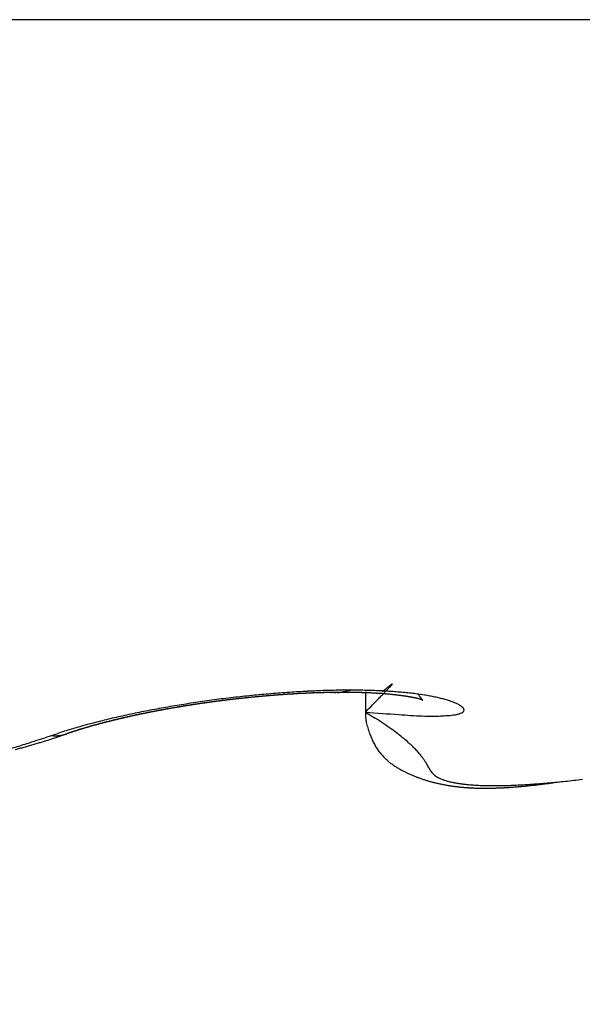
# Model space of a CAD drawing. Units: millimetres. Extents: x -3603 to 5155, y -3016 to 2551.
# Drawn here: x 5008 to 5009, y 2151 to 2153 of the extents above; entities that cross this region are included whole.
import ezdxf

# ---------------------------------------------------------------- set-up
doc = ezdxf.new("R2010")
doc.units = ezdxf.units.MM
for name, color, linetype in [('hatching-Schraffur', 5, 'Continuous'), ('helpline-Hilfslinie', 2, 'Continuous'), ('outline-Körperkante', 7, 'Continuous')]:
    doc.layers.add(name, color=color, linetype=linetype)

# ---------------------------------------------------------------- blocks, each defined once
blk = doc.blocks.new('Verschalung WinDrive2201')
at = {"layer": 'hatching-Schraffur'}
h = blk.add_hatch(dxfattribs=at)
h.set_pattern_fill('ANSI31', color=256, scale=0.5, style=0)
h.set_pattern_definition([(45, (-116.6368, -261.4505), (-1.122532, 1.122532), [])])
h.paths.add_polyline_path([(-2, -98), (-9.7914, -98), (-18.4517, -93), (-23, -93), (-23, -95.5), (-22.2022, -95.5), (-21.5094, -94.3), (-20.6434, -94.8), (-20.3547, -94.3), (-19.4887, -94.8), (-19.2, -94.3), (-12.7914, -98), (-44.25, -98, -1), (-45.75, -98), (-48.25, -98, -1), (-49.75, -98), (-52.25, -98, -1), (-53.75, -98), (-56.25, -98, -1), (-57.75, -98), (-60.25, -98, -1), (-61.75, -98), (-65, -98), (-65, -100), (0, -100), (0, -74.1), (-4, -73.25), (-4, -70.75), (0, -69.9), (0, -8.25), (-2, -8.25), (-2, -14.25), (-4.5, -14.25), (-4.5, -11.75), (-6, -11.75), (-6, -15.75), (-2, -15.75), (-2, -20.4804), (-1.7, -21), (-2, -21.5196), (-2, -68.2803), (-6, -69.1303), (-6, -74.8697), (-2, -75.7197)])
h.paths.add_polyline_path([(-2, -2.25), (-2, -8.25), (0, -8.25), (0, 0), (-82, 0), (-82, -1), (-69, -1), (-68, -2), (-63.75, -2, 1), (-62.25, -2), (-19.75, -2, 1), (-18.25, -2), (-6, -2), (-6, -4.75), (-4.5, -4.75), (-4.5, -2.25)])
blk = doc.blocks.new('WinDrive2201_Drive')
at = {"layer": 'outline-Körperkante'}
for p, q in [((11.9141, -11.7575), (2.0859, -11.7575)), ((8.2151, -12.9651), (8.2151, -13.0016)), ((8.2452, -12.9652), (8.2473, -12.9634)), ((8.215, -13.0016), (8.2149, -13.0094)), ((8.215, -13.0016), (8.2323, -13.0125)), ((7.6512, -13.0437), (7.6624, -13.0399)), ((7.6772, -13.0411), (7.6764, -13.0414)), ((7.6772, -13.0411), (7.6788, -13.0405)), ((7.6772, -13.0411), (7.6782, -13.0407))]:
    blk.add_line(p, q, dxfattribs=at)
for centre, radius, start, end in [((8.2669, -12.9583), 0.00841, 116.791, 119.8105), ((8.2639, -12.9528), 0.00212, 103.6844, 110.1706), ((8.2632, -12.951), 0.000276, 37.7135, 59.9146), ((8.2633, -12.9509), 0.000149, 291.4462, 33.2535), ((8.2218, -15.0624), 2.101, 94.373, 94.8318), ((8.2169, -15.0037), 2.0422, 93.8933, 94.3611), ((8.2107, -14.9335), 1.9717, 93.3734, 93.8529), ((8.1899, -14.6662), 1.7003, 93.2371, 93.337), ((8.1923, -14.7248), 1.759, 93.1638, 93.2281), ((8.1864, -14.6464), 1.6804, 93.0542, 93.1549), ((8.2061, -14.8538), 1.8918, 92.8823, 93.376), ((8.1851, -14.7183), 1.7521, 92.8737, 92.9382), ((8.1832, -14.6262), 1.66, 92.88, 92.9813), ((8.1956, -14.713), 1.7473, 93.1636, 93.2283), ((8.1886, -14.7005), 1.7344, 92.8883, 92.9531), ((8.186, -14.6286), 1.6625, 92.87, 92.9714), ((8.1903, -14.696), 1.73, 92.8882, 92.9532), ((8.1831, -14.6127), 1.6465, 92.6941, 92.7958), ((8.1832, -14.6915), 1.7252, 92.5965, 92.6617), ((8.1937, -14.6777), 1.7119, 92.903, 92.9683), ((8.1858, -14.6032), 1.6372, 92.7034, 92.8054), ((8.1867, -14.6729), 1.7068, 92.6098, 92.6753), ((8.1829, -14.5978), 1.6317, 92.5068, 92.609), ((8.1884, -14.6674), 1.7014, 92.6097, 92.6754), ((8.1814, -14.6535), 1.6872, 92.3284, 92.3943), ((8.2009, -14.7649), 1.8028, 92.3471, 92.858), ((8.18, -14.5874), 1.6211, 92.3182, 92.4208), ((8.1918, -14.6476), 1.6817, 92.6231, 92.6892), ((8.1826, -14.57), 1.6039, 92.3345, 92.4374), ((8.1848, -14.6333), 1.6672, 92.3404, 92.4068), ((8.1865, -14.627), 1.6609, 92.3403, 92.4069), ((8.1852, -14.5643), 1.5983, 92.3343, 92.4376), ((8.1796, -14.6124), 1.6461, 92.0545, 92.1214), ((8.1823, -14.5516), 1.5855, 92.143, 92.2468), ((8.1898, -14.6057), 1.6398, 92.3524, 92.4195), ((8.183, -14.5993), 1.6331, 92.0543, 92.1217), ((8.1794, -14.5396), 1.5733, 91.9504, 92.0546), ((8.1846, -14.5837), 1.6176, 92.0651, 92.1328), ((8.182, -14.5207), 1.5546, 91.9643, 92.069), ((8.1779, -14.5767), 1.6104, 91.7653, 91.8333), ((8.1952, -14.6658), 1.7036, 91.7611, 92.2935), ((8.1879, -14.5611), 1.5951, 92.0758, 92.1441), ((8.1791, -14.5133), 1.5471, 91.7625, 91.8677), ((8.1812, -14.5545), 1.5883, 91.7745, 91.843), ((8.1763, -14.4937), 1.5274, 91.5721, 91.6779), ((8.1829, -14.5376), 1.5714, 91.7838, 91.8528), ((8.1844, -14.5276), 1.5615, 91.7836, 91.853), ((8.1789, -14.4855), 1.5193, 91.5718, 91.6782), ((8.1779, -14.5143), 1.548, 91.4887, 91.5583), ((8.1814, -14.4653), 1.4991, 91.583, 91.6901), ((8.1799, -14.5157), 1.5495, 91.4887, 91.5582), ((8.1812, -14.4871), 1.5209, 91.4964, 91.5668), ((8.1786, -14.4509), 1.4848, 91.3834, 91.4911), ((8.1819, -14.4436), 1.4774, 91.4953, 91.5679), ((8.1759, -14.4354), 1.4692, 91.1822, 91.2906), ((8.1916, -14.5538), 1.5915, 91.1958, 91.7551), ((8.1767, -14.4725), 1.5063, 91.1966, 91.2674), ((8.1906, -14.6218), 1.6559, 91.5076, 91.572), ((8.1784, -14.4204), 1.4542, 91.1863, 91.2955), ((8.1713, -14.4065), 1.4402, 90.8922, 90.9658), ((8.1758, -14.399), 1.4328, 90.9866, 91.0966), ((8.1724, -14.0062), 1.04, 91.1947, 91.2961), ((8.1862, -14.5528), 1.5867, 91.2121, 91.2786), ((8.1783, -14.3834), 1.4172, 90.99, 91.1008), ((8.1129, -10.4451), 2.5217, 270.9029, 270.9452), ((8.1757, -14.3666), 1.4004, 90.7836, 90.8953), ((8.1727, -14.0121), 1.0458, 90.9, 90.9992), ((8.1582, -13.1472), 0.1808, 90.0536, 90.6049), ((8.1783, -14.3504), 1.3842, 90.7862, 90.8988), ((8.0982, -10.0974), 2.8696, 271.1936, 271.2313), ((8.1896, -14.457), 1.4947, 90.6101, 91.1944), ((8.1758, -14.328), 1.3618, 90.5798, 90.6934), ((8.1578, -12.8941), 0.0723, 271.6214, 273.2867), ((8.1553, -13.1907), 0.2245, 87.9107, 88.2962), ((8.1733, -14.3062), 1.34, 90.3703, 90.4849), ((8.1626, -12.9699), 0.00374, 65.0238, 76.0961), ((8.1642, -12.9509), 0.0156, 269.9262, 280.6756), ((8.1759, -14.2934), 1.3272, 90.3697, 90.4854), ((8.1647, -12.9291), 0.0372, 273.6916, 286.846), ((8.1736, -14.2712), 1.305, 90.157, 90.2738), ((8.1762, -14.2481), 1.2819, 90.158, 90.276), ((8.174, -14.2305), 1.2643, 89.9404, 90.0596), ((8.1868, -14.3716), 1.4092, 89.9275, 90.5337), ((8.1766, -14.2074), 1.2412, 89.9398, 90.0602), ((8.0969, -12.5358), 0.4361, 280.375, 282.1448), ((8.1745, -14.1899), 1.2237, 89.7188, 89.8405), ((8.1771, -14.1671), 1.2009, 89.7164, 89.8395), ((8.1751, -14.1497), 1.1835, 89.4919, 89.6163), ((8.1733, -14.1318), 1.1656, 89.2657, 89.3915), ((8.1759, -14.1055), 1.1393, 89.257, 89.3843), ((8.1876, -14.2911), 1.3288, 89.332, 89.9602), ((8.1742, -14.0923), 1.126, 89.0298, 89.1586), ((8.1769, -14.0664), 1.1001, 89.0182, 89.1485), ((8.1753, -14.0532), 1.087, 88.7883, 88.9201), ((8.178, -14.0278), 1.0615, 88.7737, 88.907), ((8.1765, -14.0105), 1.0443, 88.5353, 88.6703), ((8.1872, -14.2213), 1.259, 88.6279, 89.2742), ((8.1751, -13.9939), 1.0277, 88.2951, 88.4317), ((8.1779, -13.9685), 1.0023, 88.2739, 88.4123), ((8.1806, -13.9563), 0.9899, 88.2731, 88.4132), ((8.1794, -13.9314), 0.9651, 88.0119, 88.1539), ((8.1782, -13.9153), 0.949, 87.7625, 87.9063), ((8.181, -13.8987), 0.9324, 87.7524, 87.8981), ((8.1884, -14.1413), 1.179, 87.9233, 88.5952), ((8.18, -13.8751), 0.9088, 87.4791, 87.6268), ((8.1828, -13.8588), 0.8925, 87.4676, 87.6173), ((8.1819, -13.8432), 0.8769, 87.2095, 87.3613), ((8.1848, -13.8235), 0.8571, 87.1849, 87.3388), ((8.184, -13.8045), 0.8382, 86.9092, 87.0653), ((8.1833, -13.7853), 0.819, 86.6287, 86.787), ((8.1905, -14.06), 1.0977, 87.1747, 87.8758), ((8.1862, -13.7703), 0.8038, 86.6129, 86.7736), ((8.1891, -13.7514), 0.7848, 86.5821, 86.7452), ((8.1886, -13.7332), 0.7667, 86.2925, 86.458), ((8.1881, -13.7182), 0.7518, 86.0155, 86.1835), ((8.191, -13.7005), 0.7339, 85.9785, 86.1491), ((8.1907, -13.6825), 0.716, 85.6769, 85.8503), ((8.1944, -13.9734), 1.011, 86.417, 87.155), ((8.1937, -13.6684), 0.7017, 85.656, 85.832), ((6.7025, -11.4816), 2.144, 316.0173, 316.1089), ((9.7336, -14.7307), 2.3092, 129.9979, 130.0627), ((7.1342, -11.891), 1.5492, 315.9501, 316.0689), ((9.6074, -14.5861), 2.1173, 129.8323, 129.8986), ((7.4364, -12.1842), 1.1281, 316.1429, 316.2949), ((9.2649, -14.1804), 1.5864, 129.636, 129.7185), ((7.6566, -12.3906), 0.8263, 316.0993, 316.2876), ((8.8934, -13.7313), 1.0035, 129.5362, 129.6562), ((7.8212, -12.5489), 0.598, 316.3499, 316.5877), ((8.6923, -13.4897), 0.6892, 129.2711, 129.4324), ((7.9539, -12.6735), 0.4159, 316.4831, 316.7901), ((8.5576, -13.3242), 0.4758, 129.1148, 129.3262), ((8.0503, -12.7642), 0.2835, 316.8136, 317.2197), ((8.4614, -13.2072), 0.3243, 128.6904, 128.9693), ((8.1991, -13.8888), 0.9262, 85.5999, 86.3781), ((8.1235, -12.8311), 0.1844, 317.0365, 317.5817), ((8.3923, -13.1219), 0.2145, 128.1535, 128.5281), ((8.1758, -12.878), 0.1141, 317.2668, 318.0346), ((8.3429, -13.0589), 0.1345, 127.6603, 128.1732), ((8.3096, -13.0173), 0.0812, 126.2851, 127.0062), ((8.2117, -12.9101), 0.066, 317.8771, 319.0026), ((8.2876, -12.9875), 0.0442, 125.084, 126.153), ((8.2359, -12.9308), 0.0341, 318.6082, 320.4198), ((8.2744, -12.9689), 0.0213, 123.1015, 124.7857), ((8.2508, -12.9426), 0.0151, 319.0971, 322.3241), ((8.259, -12.9486), 0.00498, 318.9015, 326.2878), ((8.2625, -12.9507), 0.000941, 315.6182, 341.5227), ((8.2043, -13.8029), 0.8401, 84.677, 85.506), ((8.2117, -13.7184), 0.7553, 83.7585, 84.6446), ((8.2198, -13.6345), 0.6711, 82.7071, 83.6642), ((8.2084, -14.9881), 2.0257, 98.485, 98.9606), ((8.2129, -15.0273), 2.0651, 97.9764, 98.4464), ((8.2059, -14.9283), 1.963, 98.3753, 98.465), ((8.199, -14.882), 1.9163, 98.3758, 98.4372), ((8.2007, -14.8891), 1.9236, 98.3352, 98.3966), ((8.2027, -14.9285), 1.9628, 98.1908, 98.2805), ((8.1933, -14.8876), 1.921, 98.06, 98.1215), ((8.2057, -14.934), 1.9687, 98.1641, 98.2538), ((8.195, -14.876), 1.9098, 98.0993, 98.1609), ((8.1968, -14.8924), 1.9262, 98.021, 98.0826), ((8.2023, -14.9336), 1.9678, 97.98, 98.0697), ((8.2207, -15.0684), 2.1069, 97.5702, 98.0329), ((8.1984, -14.8795), 1.9136, 98.0599, 98.1216), ((8.2052, -14.9387), 1.9732, 97.9541, 98.0439), ((8.1912, -14.8797), 1.9128, 97.7845, 97.8461), ((8.203, -14.8923), 1.927, 98.021, 98.0826), ((8.2024, -14.9416), 1.9757, 97.7705, 97.8601), ((8.1964, -14.8874), 1.9212, 97.7846, 97.846), ((8.2065, -14.9486), 1.9832, 97.7707, 97.8599), ((8.1993, -14.9028), 1.9369, 97.747, 97.8082), ((8.2021, -14.9081), 1.9425, 97.7471, 97.8082), ((8.2104, -14.9548), 1.9899, 97.7708, 97.8598), ((8.1955, -14.9131), 1.9466, 97.4727, 97.5335), ((8.2079, -14.9675), 2.0021, 97.5625, 97.6512), ((8.2076, -14.9178), 1.9529, 97.7473, 97.808), ((8.2254, -15.1156), 2.1544, 97.0727, 97.5269), ((8.2009, -14.9322), 1.9663, 97.4368, 97.4973), ((8.2053, -14.973), 2.0073, 97.3792, 97.4676), ((8.2036, -14.9272), 1.9617, 97.4729, 97.5333), ((8.2157, -14.9785), 2.0141, 97.5628, 97.6509), ((8.1968, -14.9413), 1.9748, 97.1633, 97.2236), ((8.2064, -14.9899), 2.0242, 97.1726, 97.2605), ((8.2089, -14.936), 1.971, 97.473, 97.5331), ((8.202, -14.9498), 1.9839, 97.1635, 97.2235), ((8.2101, -14.9882), 2.023, 97.196, 97.2837), ((8.2046, -14.9536), 1.988, 97.1635, 97.2234), ((8.2138, -14.9989), 2.034, 97.1729, 97.2603), ((8.2072, -14.9576), 1.9923, 97.1636, 97.2233), ((8.2098, -14.9611), 1.9961, 97.1637, 97.2233), ((8.2174, -15.003), 2.0385, 97.173, 97.2602), ((8.2302, -15.1435), 2.1826, 96.6595, 97.1085), ((8.2027, -14.9648), 1.9988, 96.8898, 96.9493), ((8.2078, -15.0064), 2.0408, 96.8066, 96.8937), ((8.2148, -14.968), 2.0035, 97.1638, 97.2232), ((8.2076, -14.9713), 2.0059, 96.8899, 96.9492), ((8.218, -15.0164), 2.0519, 96.9674, 97.0543), ((8.2101, -14.9741), 2.009, 96.8899, 96.9491), ((8.2148, -15.0125), 2.0476, 96.8067, 96.8935), ((8.2028, -14.9771), 2.0111, 96.6157, 96.6748), ((8.2149, -14.9893), 2.0247, 96.8569, 96.9159), ((8.2117, -15.0151), 2.0498, 96.6233, 96.71), ((8.2076, -14.9823), 2.0168, 96.6158, 96.6747), ((8.215, -15.0236), 2.0587, 96.602, 96.6886), ((8.21, -14.9844), 2.0192, 96.6159, 96.6747), ((8.2306, -15.1543), 2.1934, 96.1909, 96.6375), ((8.2123, -14.9965), 2.0314, 96.5841, 96.6428), ((8.2184, -15.0188), 2.0543, 96.6234, 96.7099), ((8.2049, -14.9885), 2.0227, 96.3414, 96.4001), ((8.215, -15.0267), 2.0617, 96.4191, 96.5055), ((8.2169, -14.9905), 2.026, 96.616, 96.6746), ((8.2094, -15.0017), 2.0363, 96.3109, 96.3695), ((8.2116, -15.0211), 2.0558, 96.2562, 96.3425), ((8.2117, -14.9935), 2.0285, 96.3414, 96.4), ((8.2214, -15.0282), 2.064, 96.4191, 96.5054), ((8.2041, -14.9947), 2.0288, 96.0666, 96.1251), ((8.2161, -15.0057), 2.041, 96.311, 96.3694), ((8.2113, -15.0218), 2.0565, 96.0724, 96.1587), ((8.2085, -14.9967), 2.0312, 96.0666, 96.1251), ((8.2144, -15.0282), 2.0632, 96.0527, 96.139), ((8.2107, -14.9976), 2.0323, 96.0667, 96.1251), ((8.2298, -15.1524), 2.1914, 95.7279, 96.1742), ((8.2128, -14.998), 2.033, 96.0667, 96.1251), ((8.2174, -15.0211), 2.0564, 96.0724, 96.1587), ((8.215, -14.9985), 2.0337, 96.0667, 96.125), ((8.2138, -15.02), 2.0549, 95.8884, 95.9747), ((8.2072, -14.9985), 2.033, 95.7915, 95.8499), ((8.2093, -14.9987), 2.0333, 95.7916, 95.8499), ((8.2168, -15.0186), 2.0539, 95.8883, 95.9747), ((8.2114, -14.9984), 2.0332, 95.7915, 95.8499), ((8.2131, -15.0169), 2.0518, 95.7042, 95.7906), ((8.2134, -14.9982), 2.0332, 95.7915, 95.8499), ((8.2056, -14.9975), 2.0318, 95.5161, 95.5745), ((8.216, -15.0152), 2.0504, 95.7042, 95.7907), ((8.2175, -14.997), 2.0325, 95.7915, 95.8499), ((8.2292, -15.1369), 2.1759, 95.3056, 95.7538), ((8.2122, -15.0053), 2.0402, 95.5379, 95.6245), ((8.2096, -14.986), 2.0208, 95.543, 95.6014), ((8.2018, -14.9945), 2.0285, 95.2404, 95.2989), ((8.2148, -15.0071), 2.0423, 95.5198, 95.6066), ((8.2135, -14.9828), 2.0179, 95.543, 95.6014), ((8.2108, -14.9944), 2.0292, 95.3528, 95.4398), ((8.2153, -14.9806), 2.0159, 95.5429, 95.6015), ((8.2074, -14.9879), 2.0224, 95.2403, 95.299), ((8.2131, -14.9866), 2.0217, 95.3526, 95.44), ((8.2092, -14.9757), 2.0104, 95.2659, 95.3245), ((8.2089, -14.9724), 2.0072, 95.1843, 95.272), ((8.2013, -14.973), 2.007, 94.9886, 95.0474), ((8.2128, -14.9605), 1.9956, 95.2916, 95.3504), ((8.2113, -14.9644), 1.9994, 95.1842, 95.2722), ((8.2252, -15.1054), 2.1442, 94.8242, 95.2765), ((8.2049, -14.9672), 2.0016, 94.9885, 95.0474), ((8.2072, -14.9562), 1.9908, 94.9982, 95.0867), ((8.2067, -14.9544), 1.989, 95.013, 95.0719), ((8.2085, -14.9608), 1.9955, 94.9884, 95.0475), ((8.2095, -14.9473), 1.9822, 94.9981, 95.0868), ((8.2102, -14.9478), 1.9827, 95.0129, 95.072), ((8.2053, -14.932), 1.9666, 94.8279, 94.917), ((8.2023, -14.9442), 1.9784, 94.734, 94.7933), ((8.204, -14.9405), 1.975, 94.7339, 94.7933), ((8.2076, -14.9225), 1.9573, 94.8276, 94.9173), ((8.2058, -14.9366), 1.9712, 94.7339, 94.7934), ((8.2035, -14.913), 1.9475, 94.6409, 94.7309), ((8.2075, -14.9231), 1.9578, 94.7572, 94.8168), ((8.1996, -14.9285), 1.9626, 94.4547, 94.5145), ((8.1994, -14.8965), 1.9307, 94.4687, 94.5592), ((8.2013, -14.9147), 1.949, 94.4767, 94.5365), ((8.2079, -14.8863), 1.9213, 94.6558, 94.7467), ((8.203, -14.9102), 1.9446, 94.4766, 94.5366), ((8.2047, -14.8962), 1.9308, 94.4988, 94.5589), ((8.1976, -14.8693), 1.9035, 94.2951, 94.3866), ((8.2063, -14.901), 1.9357, 94.4765, 94.5367), ((8.1998, -14.8586), 1.893, 94.2949, 94.3868), ((8.1985, -14.8867), 1.9208, 94.2166, 94.2771), ((8.2002, -14.8911), 1.9254, 94.1957, 94.2563), ((8.202, -14.8411), 1.8757, 94.3089, 94.4014), ((8.2018, -14.8672), 1.9016, 94.2375, 94.2983), ((8.198, -14.8236), 1.858, 94.1338, 94.2268), ((8.1941, -14.8713), 1.9052, 93.9342, 93.9951), ((8.2051, -14.866), 1.9007, 94.2163, 94.2774), ((8.1941, -14.8179), 1.852, 93.9309, 94.0246), ((8.1974, -14.8511), 1.8853, 93.9537, 94.0149), ((8.1963, -14.7939), 1.8282, 93.957, 94.0513), ((8.199, -14.8455), 1.8798, 93.9536, 94.015), ((8.2006, -14.8397), 1.8741, 93.9535, 94.0151), ((8.1984, -14.7816), 1.816, 93.9567, 94.0516), ((8.1929, -14.8246), 1.8585, 93.6881, 93.7499), ((8.1886, -14.7692), 1.8031, 93.5761, 93.6717), ((8.1946, -14.8185), 1.8526, 93.688, 93.75), ((8.1962, -14.8124), 1.8466, 93.6879, 93.7501), ((8.1967, -14.7504), 1.7848, 93.7787, 93.8749), ((8.1978, -14.8061), 1.8404, 93.6878, 93.7502), ((8.187, -14.7317), 1.7655, 93.4082, 93.5051), ((8.1902, -14.7906), 1.8245, 93.4195, 93.4821), ((8.2009, -14.7932), 1.8278, 93.6876, 93.7504), ((8.1951, -14.7125), 1.7469, 93.6116, 93.7092), ((8.1934, -14.7684), 1.8025, 93.4367, 93.4998), ((8.1856, -14.6993), 1.7331, 93.2268, 93.3252), ((8.186, -14.7708), 1.8044, 93.1322, 93.1955), ((8.1966, -14.755), 1.7893, 93.4365, 93.5), ((8.1878, -14.6798), 1.7138, 93.2375, 93.3366), ((8.1892, -14.7479), 1.7818, 93.1479, 93.2117), ((8.1908, -14.7407), 1.7747, 93.1478, 93.2118), ((-1.1725, -3.8013), 13.1441, 315.63225, 315.67284), ((2.7696, -7.6595), 7.6282, 315.71381, 315.75524), ((1.1686, -6.12), 9.8493, 315.83766, 315.85987), ((4.6007, -9.4274), 5.083, 315.6721, 315.7181), ((5.8258, -10.6318), 3.365, 315.8369, 315.908), ((6.2996, -11.0778), 2.7144, 315.7097, 315.7896), ((8.1934, -13.6477), 0.6811, 85.3259, 85.5048), ((8.1933, -13.634), 0.6674, 85.0331, 85.2149), ((8.1963, -13.617), 0.6502, 84.9852, 85.17), ((8.1993, -13.6036), 0.6367, 84.9601, 85.148), ((8.1993, -13.587), 0.62, 84.6348, 84.8259), ((8.1994, -13.5678), 0.601, 84.276, 84.4705), ((8.2018, -13.5607), 0.5937, 84.2476, 84.4435), ((8.2035, -13.5583), 0.5911, 84.192, 84.3868), ((8.2025, -13.5534), 0.5863, 83.8485, 84.0431), ((8.2013, -13.55), 0.5831, 83.4987, 83.6926), ((8.2033, -13.5436), 0.5765, 83.4332, 83.6272), ((8.2052, -13.5354), 0.5681, 83.3325, 83.5264), ((8.2044, -13.5243), 0.5572, 82.9277, 83.1225), ((8.2064, -13.5172), 0.5499, 82.8532, 83.0485), ((8.2088, -13.5074), 0.5399, 82.7766, 82.9734), ((8.2082, -13.4928), 0.5255, 82.3064, 82.5044), ((8.2107, -13.4813), 0.5137, 82.2209, 82.4212), ((8.2132, -13.4679), 0.5001, 82.0898, 82.2922), ((8.216, -13.452), 0.484, 81.9537, 82.1593), ((8.2159, -13.4344), 0.4666, 81.4317, 81.6402), ((8.2217, -13.4172), 0.4488, 81.6177, 81.8305), ((8.2219, -13.4011), 0.4328, 81.1188, 81.3358), ((8.2252, -13.3828), 0.4142, 80.9531, 81.1757), ((8.2283, -13.3631), 0.3942, 80.7236, 80.9517), ((8.2317, -13.3417), 0.3725, 80.4815, 80.7169), ((8.2351, -13.3214), 0.352, 80.2268, 80.4695), ((8.2387, -13.3021), 0.3323, 80.025, 80.277), ((8.2422, -13.2794), 0.3094, 79.6732, 79.9348), ((8.246, -13.2601), 0.2897, 79.4472, 79.7207), ((8.2496, -13.2378), 0.2672, 79.0526, 79.3386), ((8.2534, -13.217), 0.246, 78.713, 79.0144), ((8.2571, -13.1976), 0.2262, 78.3521, 78.67), ((8.261, -13.1761), 0.2044, 77.8689, 78.207), ((8.2664, -13.1578), 0.1854, 77.9313, 78.2914), ((8.2291, -13.5546), 0.5906, 81.5856, 82.6237), ((8.2701, -13.138), 0.1653, 77.3891, 77.776), ((8.2737, -13.1213), 0.1482, 76.9167, 77.3333), ((8.2774, -13.1022), 0.1288, 76.1464, 76.5996), ((8.281, -13.0861), 0.1123, 75.4298, 75.9248), ((8.2855, -13.0721), 0.0976, 75.3918, 75.9373), ((8.4574, -12.8745), 0.1757, 212.965, 213.7771), ((8.2886, -13.0577), 0.0829, 74.3862, 74.9882), ((8.2928, -13.0447), 0.0692, 74.099, 74.778), ((8.3554, -12.9438), 0.0524, 212.7839, 214.7712), ((8.2959, -13.0328), 0.0569, 73.0544, 73.8314), ((8.3544, -12.9444), 0.0513, 214.879, 216.0716), ((8.2979, -13.0246), 0.0485, 71.6501, 72.4941), ((10.6063, -11.2647), 2.8606, 216.7068, 216.7216), ((8.2992, -13.0214), 0.0451, 71.1431, 71.987), ((8.3655, -12.9355), 0.0654, 217.2767, 217.9512), ((8.3006, -13.0181), 0.0415, 70.5509, 71.3979), ((8.3484, -12.95), 0.0431, 216.7775, 217.8304), ((8.3548, -12.9438), 0.0519, 218.8973, 219.6815), ((8.3004, -13.0169), 0.0404, 68.9242, 69.727), ((8.3604, -12.9402), 0.0586, 218.9163, 219.5351), ((8.3019, -13.0146), 0.0377, 69.0548, 69.8331), ((8.3544, -12.9447), 0.0511, 219.8491, 220.5094), ((8.302, -13.0137), 0.0368, 68.0692, 68.7882), ((8.2392, -13.4774), 0.5128, 80.2911, 81.4308), ((8.3507, -12.9474), 0.0465, 220.9489, 221.6205), ((8.3032, -13.0121), 0.0349, 68.124, 68.7941), ((8.3542, -12.9446), 0.051, 221.3629, 221.9042), ((8.3021, -13.0145), 0.0376, 67.3395, 67.9002), ((8.36, -12.9394), 0.0588, 221.974, 222.3949), ((8.2999, -13.0172), 0.0409, 65.6319, 66.077), ((8.385, -12.9157), 0.0932, 222.7615, 222.9963), ((7.767, -13.4633), 0.7325, 41.3348, 41.3608), ((8.2912, -13.0418), 0.067, 67.2689, 67.4914), ((8.2963, -12.9995), 0.0288, 43.2567, 43.8057), ((8.3733, -12.8398), 0.1511, 248.1577, 248.2394), ((8.3108, -12.9859), 0.00895, 42.5174, 44.0112), ((8.3233, -12.9666), 0.0148, 246.0335, 246.7078), ((8.3154, -12.9818), 0.00273, 40.8546, 44.5642), ((8.3184, -12.9767), 0.00366, 253.852, 255.6377), ((8.317, -12.9805), 0.000718, 36.6096, 47.3648), ((8.3178, -12.9792), 0.00105, 253.7066, 258.2209), ((8.3175, -12.9802), 0.000102, 6.4, 53.0897), ((8.3175, -12.9801), 0.000147, 296.6624, 310.7177), ((8.3176, -12.9802), 0.0000383, 341.4482, 46.6243), ((8.2507, -13.4059), 0.4404, 78.9442, 80.2024), ((8.2626, -13.3392), 0.3726, 77.3726, 78.7791), ((8.2748, -13.2785), 0.3108, 75.5287, 77.1112), ((8.288, -13.2235), 0.2542, 73.5014, 75.3129), ((8.301, -13.1756), 0.2045, 71.0787, 73.1686), ((8.3139, -13.1342), 0.1613, 68.2103, 70.6582), ((8.3272, -13.0974), 0.1221, 64.652, 67.5726), ((8.1559, -14.7052), 1.738, 101.3949, 101.9123), ((8.1682, -14.7707), 1.8046, 100.8595, 101.3653), ((8.1479, -14.6161), 1.6455, 101.5786, 101.677), ((8.1496, -14.6224), 1.6521, 101.5747, 101.6402), ((8.1464, -14.6293), 1.6582, 101.3402, 101.4382), ((8.1524, -14.6356), 1.6656, 101.514, 101.5793), ((8.1553, -14.64), 1.6705, 101.5141, 101.5792), ((8.1565, -14.6415), 1.6722, 101.4979, 101.5955), ((8.149, -14.6432), 1.6724, 101.2182, 101.2832), ((8.1542, -14.6449), 1.6751, 101.3008, 101.3981), ((8.1606, -14.6558), 1.687, 101.4542, 101.519), ((8.1543, -14.6677), 1.6974, 101.1017, 101.1663), ((8.1521, -14.6612), 1.6906, 101.026, 101.123), ((8.157, -14.6714), 1.7015, 101.1017, 101.1663), ((8.181, -14.8323), 1.8675, 100.3939, 100.889), ((8.1615, -14.67), 1.7011, 101.1833, 101.2802), ((8.1595, -14.6742), 1.7048, 101.1018, 101.1662), ((8.1621, -14.6867), 1.7175, 101.0444, 101.1087), ((8.1593, -14.68), 1.7104, 100.9498, 101.0464), ((8.1646, -14.6894), 1.7207, 101.0445, 101.1086), ((8.1627, -14.6825), 1.7136, 100.9499, 101.0463), ((8.1672, -14.7017), 1.7332, 100.9877, 101.0517), ((8.1607, -14.7042), 1.7345, 100.6969, 100.7608), ((8.1604, -14.6982), 1.7286, 100.6808, 100.7769), ((8.1723, -14.7164), 1.7487, 100.9315, 100.9953), ((8.1639, -14.7066), 1.7374, 100.6442, 100.7402), ((8.1657, -14.7188), 1.7498, 100.6422, 100.7058), ((8.1683, -14.7218), 1.7532, 100.6422, 100.7057), ((8.1674, -14.7097), 1.7411, 100.6443, 100.7401), ((8.1892, -14.884), 1.9198, 99.8697, 100.3575), ((8.1707, -14.7331), 1.7647, 100.5879, 100.6514), ((8.1706, -14.7228), 1.7547, 100.5718, 100.6675), ((8.1732, -14.7359), 1.768, 100.588, 100.6513), ((8.1756, -14.747), 1.7793, 100.5343, 100.5975), ((8.1684, -14.7332), 1.7645, 100.3444, 100.4398), ((8.1691, -14.7504), 1.7815, 100.2472, 100.3103), ((8.1724, -14.7385), 1.7703, 100.3445, 100.4396), ((8.1809, -14.763), 1.796, 100.4812, 100.5441), ((8.1745, -14.767), 1.7988, 100.1955, 100.2583), ((8.1767, -14.752), 1.7844, 100.3097, 100.4043), ((8.1771, -14.7703), 1.8026, 100.1955, 100.2582), ((8.1751, -14.7663), 1.7982, 100.0844, 100.1786), ((8.1798, -14.7741), 1.8067, 100.1956, 100.2581), ((8.1823, -14.7954), 1.8281, 100.0935, 100.1559), ((8.1987, -14.9273), 1.9641, 99.4436, 99.9257), ((8.1796, -14.7804), 1.8129, 100.0506, 100.1444), ((8.1849, -14.7896), 1.8228, 100.1444, 100.2066), ((8.1777, -14.7934), 1.8253, 99.8274, 99.9207), ((8.1782, -14.8014), 1.8333, 99.81, 99.8722), ((8.19, -14.8044), 1.8384, 100.0936, 100.1557), ((8.1881, -14.8066), 1.8402, 99.9837, 100.0767), ((8.1832, -14.8067), 1.8395, 99.8102, 99.8721), ((8.1799, -14.8129), 1.845, 99.6055, 99.6981), ((8.1857, -14.8187), 1.8517, 99.7612, 99.8231), ((8.188, -14.8207), 1.854, 99.7613, 99.823), ((8.1902, -14.8256), 1.8592, 99.7623, 99.8546), ((8.1812, -14.8323), 1.8644, 99.4315, 99.4932), ((8.188, -14.8373), 1.8703, 99.5419, 99.6338), ((8.1928, -14.834), 1.8679, 99.7128, 99.7745), ((8.2008, -14.9542), 1.991, 98.8948, 99.3752), ((8.1859, -14.836), 1.8688, 99.4316, 99.4931), ((8.192, -14.8492), 1.8828, 99.5103, 99.602), ((8.1974, -14.8373), 1.872, 99.7129, 99.7744), ((8.1895, -14.854), 1.8871, 99.3227, 99.4141), ((8.1904, -14.8483), 1.8817, 99.3849, 99.4463), ((8.1833, -14.8492), 1.8815, 99.1045, 99.1659), ((8.1934, -14.8652), 1.8988, 99.292, 99.3831), ((8.1949, -14.86), 1.8939, 99.3387, 99.4), ((8.1971, -14.8754), 1.9095, 99.2614, 99.3523), ((8.1971, -14.8512), 1.8856, 99.385, 99.4463), ((8.1899, -14.8616), 1.8947, 99.0597, 99.1209), ((8.1946, -14.8797), 1.9132, 99.0748, 99.1655), ((8.192, -14.8712), 1.9045, 99.0152, 99.0764), ((8.1982, -14.8891), 1.9232, 99.045, 99.1355), ((8.1942, -14.8625), 1.8963, 99.0597, 99.1209), ((8.1962, -14.8718), 1.9058, 99.0152, 99.0764), ((8.1954, -14.8989), 1.9324, 98.8297, 98.92), ((8.1984, -14.8722), 1.9065, 99.0152, 99.0764), ((8.1989, -14.9013), 1.9353, 98.8298, 98.9199), ((8.191, -14.8717), 1.9049, 98.737, 98.7982), ((8.193, -14.8811), 1.9145, 98.6943, 98.7554), ((8.2024, -14.9039), 1.9384, 98.8298, 98.9199), ((8.2044, -14.8803), 1.9154, 98.9712, 99.0323), ((8.1994, -14.9119), 1.9458, 98.6156, 98.7056), ((8.1876, -14.88), 1.9126, 98.4169, 98.4781), ((8.1989, -14.8789), 1.9132, 98.6942, 98.7554), ((8.2027, -14.9201), 1.9545, 98.5875, 98.6774), ((8.2009, -14.8782), 1.9128, 98.6942, 98.7555), ((8.1996, -14.9209), 1.9548, 98.4026, 98.4924), ((8.1934, -14.8861), 1.9195, 98.3759, 98.4371), ((8.1953, -14.8851), 1.9188, 98.3759, 98.4371), ((8.2028, -14.9283), 1.9626, 98.3753, 98.465), ((8.1971, -14.8833), 1.9173, 98.3758, 98.4372), ((-25.1874, 19.5994), 46.6749, 315.69559, 315.71115), ((8.4885, -9.6534), 3.3594, 265.3296, 266.3553), ((8.3417, -13.0634), 0.0852, 60.049, 63.7322), ((8.3758, -12.9815), 0.0244, 280.684, 294.2375), ((8.3571, -13.033), 0.0512, 52.8857, 57.9939), ((8.3835, -12.995), 0.00901, 284.96, 311.7345), ((8.3707, -13.0123), 0.0266, 41.4083, 49.2592), ((8.3875, -12.9978), 0.00443, 297.594, 336.7693), ((8.3806, -13.0012), 0.0119, 19.4398, 32.7662), ((8.3865, -12.9978), 0.0054, 340.7693, 6.1774), ((8.0266, -14.1779), 1.195, 104.6183, 105.2818), ((8.0526, -14.2727), 1.2933, 104.0449, 104.6737), ((8.0784, -14.3695), 1.3935, 103.5079, 104.1058), ((8.0331, -14.1246), 1.1408, 104.7647, 104.8883), ((8.0337, -14.1302), 1.1463, 104.7557, 104.8379), ((8.0374, -14.1447), 1.1613, 104.6675, 104.7491), ((8.0388, -14.1459), 1.1629, 104.6472, 104.7694), ((8.0412, -14.1597), 1.1768, 104.5804, 104.6614), ((8.0442, -14.1663), 1.184, 104.5315, 104.6525), ((8.0449, -14.1742), 1.1918, 104.4942, 104.5747), ((8.0486, -14.1821), 1.2003, 104.4945, 104.5744), ((8.045, -14.1827), 1.2001, 104.2534, 104.3732), ((8.0522, -14.1965), 1.2152, 104.4093, 104.4887), ((8.0503, -14.203), 1.221, 104.1419, 104.2605), ((8.0487, -14.2114), 1.2288, 103.9968, 104.0757), ((8.0595, -14.2185), 1.2383, 104.3254, 104.4037), ((8.0607, -14.2191), 1.2392, 104.3059, 104.4233), ((8.0991, -14.4589), 1.4853, 102.9077, 103.4806), ((8.0632, -14.2333), 1.2535, 104.2422, 104.32), ((8.061, -14.2391), 1.2586, 103.9781, 104.0944), ((8.0593, -14.2475), 1.2664, 103.835, 103.9124), ((8.0703, -14.2548), 1.2761, 104.1601, 104.237), ((8.0663, -14.2548), 1.2752, 103.9244, 104.0397), ((8.0662, -14.2689), 1.2888, 103.7556, 103.832), ((8.0663, -14.2695), 1.2894, 103.6551, 103.7694), ((8.0697, -14.276), 1.2966, 103.7558, 103.8318), ((8.0731, -14.2901), 1.3111, 103.677, 103.7526), ((8.0767, -14.2902), 1.312, 103.7654, 103.8787), ((8.0843, -14.305), 1.3282, 103.9189, 103.994), ((8.0767, -14.3105), 1.3318, 103.4481, 103.5605), ((8.0802, -14.3197), 1.3415, 103.5221, 103.5968), ((8.076, -14.3272), 1.3478, 103.2034, 103.2776), ((8.082, -14.3214), 1.3435, 103.4486, 103.56), ((8.1202, -14.5474), 1.5762, 102.3848, 102.9354), ((8.0872, -14.3339), 1.357, 103.5225, 103.5964), ((8.0871, -14.3469), 1.3695, 103.2971, 103.4076), ((8.0907, -14.3567), 1.38, 103.3708, 103.4442), ((8.0941, -14.3555), 1.3796, 103.4465, 103.5196), ((8.0923, -14.3575), 1.3811, 103.2975, 103.4071), ((8.0898, -14.3784), 1.4008, 102.9825, 103.0551), ((8.0921, -14.3775), 1.4005, 102.9887, 103.0975), ((8.101, -14.3848), 1.4097, 103.2967, 103.3689), ((8.0965, -14.3997), 1.4231, 102.9106, 102.9824), ((8.1025, -14.3931), 1.418, 103.1497, 103.2576), ((8.1078, -14.406), 1.4318, 103.2231, 103.2946), ((8.102, -14.4076), 1.4321, 102.8929, 103.0001), ((8.1032, -14.4208), 1.4452, 102.8394, 102.9106), ((8.1064, -14.4269), 1.4518, 102.8396, 102.9104), ((8.1379, -14.6271), 1.6578, 101.8594, 102.3924), ((8.107, -14.4281), 1.4532, 102.7982, 102.9045), ((8.1097, -14.4415), 1.4669, 102.769, 102.8395), ((8.1063, -14.4421), 1.4667, 102.5449, 102.6506), ((8.1129, -14.4474), 1.4733, 102.7692, 102.8394), ((8.1162, -14.4702), 1.4963, 102.6301, 102.7), ((8.1167, -14.4572), 1.4837, 102.7051, 102.81), ((8.1194, -14.4678), 1.4946, 102.6995, 102.7691), ((8.116, -14.4771), 1.503, 102.4085, 102.5127), ((8.1145, -14.4826), 1.508, 102.3237, 102.3929), ((8.126, -14.4972), 1.5248, 102.5621, 102.631), ((8.1211, -14.4872), 1.5139, 102.4089, 102.5124), ((8.1211, -14.5039), 1.5302, 102.2571, 102.3256), ((8.126, -14.508), 1.5353, 102.3195, 102.4222), ((8.1242, -14.5182), 1.5449, 102.191, 102.2593), ((8.1359, -14.5246), 1.5537, 102.4948, 102.5628), ((8.1254, -14.5237), 1.5505, 102.0727, 102.1748), ((8.1306, -14.5388), 1.5664, 102.1257, 102.1935), ((8.1358, -14.5439), 1.5725, 102.1878, 102.2892), ((8.1339, -14.545), 1.5731, 102.1259, 102.1933), ((8.1284, -14.5591), 1.5857, 101.7598, 101.827), ((8.1294, -14.5534), 1.5804, 101.7852, 101.8859), ((8.1401, -14.5736), 1.6024, 101.9971, 102.064), ((8.1397, -14.5676), 1.5965, 101.9443, 102.0445), ((8.1432, -14.5703), 1.5998, 102.0614, 102.1281), ((8.1377, -14.5932), 1.6211, 101.6356, 101.702), ((8.1445, -14.5881), 1.6175, 101.8599, 101.9594), ((8.1493, -14.5983), 1.6284, 101.934, 102.0002), ((8.1432, -14.596), 1.625, 101.6605, 101.7595), ((8.1437, -14.6037), 1.6326, 101.6358, 101.7017), ((8.1466, -14.6172), 1.6464, 101.5746, 101.6403), ((8.2773, -13.0062), 0.0625, 182.9393, 190.9188), ((8.2906, -13.0051), 0.0758, 189.7875, 197.338), ((7.6983, -13.8407), 0.9855, 56.1039, 57.1835), ((8.3393, -12.2986), 0.7103, 264.8051, 268.1823), ((8.3371, -12.6468), 0.3623, 266.7813, 270.1657), ((8.2561, -11.0184), 1.9924, 272.3597, 272.6925), ((8.3406, -12.7715), 0.2372, 272.2016, 275.0065), ((8.3582, -12.9104), 0.0975, 271.8151, 278.3303), ((8.3675, -12.9548), 0.0523, 275.336, 284.2813), ((7.9142, -13.8023), 0.8029, 107.4057, 108.2768), ((7.9413, -13.8863), 0.8911, 106.6393, 107.453), ((7.8521, -13.5436), 0.5321, 108.6122, 108.8203), ((7.8873, -13.6445), 0.639, 108.653, 108.7704), ((7.8937, -13.6541), 0.6501, 108.7976, 108.9746), ((7.8933, -13.663), 0.6584, 108.515, 108.6297), ((7.8974, -13.6719), 0.6682, 108.4385, 108.6113), ((7.8977, -13.6671), 0.6637, 108.6473, 108.7631), ((7.9005, -13.6764), 0.6734, 108.5117, 108.6266), ((7.9706, -13.9813), 0.9905, 105.9349, 106.6907), ((7.8896, -13.652), 0.6468, 108.1657, 108.3439), ((7.8944, -13.6734), 0.6686, 107.9762, 108.0924), ((7.9013, -13.6807), 0.6778, 108.1712, 108.3439), ((7.9008, -13.6736), 0.6708, 108.3769, 108.493), ((7.9081, -13.7014), 0.6995, 108.1157, 108.2286), ((7.9108, -13.7099), 0.7084, 108.0001, 108.1668), ((7.9139, -13.7146), 0.7139, 108.1168, 108.2275), ((7.9154, -13.7278), 0.7269, 107.7458, 107.9106), ((7.9113, -13.7234), 0.7214, 107.5951, 107.7051), ((7.9197, -13.7389), 0.7388, 107.7366, 107.8458), ((7.9203, -13.7397), 0.7397, 107.6633, 107.826), ((7.923, -13.7447), 0.7453, 107.7371, 107.8453), ((7.9256, -13.7564), 0.7572, 107.4997, 107.66), ((7.9268, -13.7573), 0.7585, 107.6141, 107.7212), ((7.9308, -13.7707), 0.7724, 107.4928, 107.5986), ((7.9314, -13.7784), 0.78, 107.2592, 107.417), ((7.9294, -13.7842), 0.7849, 106.9916, 107.0962), ((7.9997, -14.0795), 1.093, 105.2827, 105.9887), ((7.937, -13.7931), 0.7957, 107.1813, 107.3366), ((7.9385, -13.7965), 0.7994, 107.2549, 107.3585), ((7.9423, -13.8095), 0.8129, 107.1383, 107.2409), ((7.9428, -13.8155), 0.8188, 106.9492, 107.1021), ((7.946, -13.8221), 0.826, 107.0232, 107.1248), ((7.9481, -13.8291), 0.8333, 106.8737, 107.0247), ((7.9498, -13.8294), 0.8341, 107.0237, 107.1243), ((7.9534, -13.8476), 0.8525, 106.7973, 106.8971), ((7.9537, -13.8477), 0.8527, 106.724, 106.8728), ((7.9514, -13.8552), 0.8592, 106.4275, 106.5263), ((7.9592, -13.8661), 0.8719, 106.5767, 106.7235), ((7.961, -13.8684), 0.8747, 106.6871, 106.7849), ((7.9649, -13.8821), 0.8889, 106.5778, 106.6746), ((7.965, -13.8893), 0.8958, 106.3601, 106.5048), ((7.9687, -13.8953), 0.9027, 106.4698, 106.5658), ((7.9705, -13.9), 0.9076, 106.361, 106.5038), ((7.9725, -13.909), 0.9169, 106.3632, 106.4583), ((7.9701, -13.9162), 0.9231, 106.0019, 106.0962), ((7.9762, -13.9236), 0.9319, 106.1498, 106.2906), ((7.9801, -13.9301), 0.9392, 106.2584, 106.3518), ((7.9817, -13.9426), 0.9517, 106.0121, 106.1512), ((7.9839, -13.9437), 0.9534, 106.1544, 106.247), ((7.9878, -13.9579), 0.9681, 106.0518, 106.1435), ((7.9875, -13.9584), 0.9685, 105.9446, 106.0819), ((7.9853, -13.9717), 0.9806, 105.5967, 105.6878), ((7.9931, -13.9778), 0.9887, 105.8103, 105.9459), ((7.9954, -13.9795), 0.991, 105.9507, 106.0409), ((7.9927, -13.9995), 1.0095, 105.4016, 105.4911), ((7.9945, -13.9979), 1.0084, 105.4442, 105.578), ((8.003, -14.0073), 1.0198, 105.7516, 105.8403), ((8.0042, -14.0172), 1.0296, 105.5482, 105.6806), ((8.0067, -14.0211), 1.034, 105.6538, 105.7418), ((8.0039, -14.0288), 1.0407, 105.3065, 105.3938), ((8.0055, -14.0329), 1.0451, 105.253, 105.3837), ((8.0076, -14.0426), 1.055, 105.2118, 105.2985), ((8.0153, -14.0522), 1.0663, 105.3575, 105.4868), ((8.018, -14.0569), 1.0715, 105.462, 105.548), ((8.0149, -14.0706), 1.084, 105.0258, 105.1112), ((8.0164, -14.0681), 1.0819, 105.0663, 105.1941), ((8.0186, -14.0851), 1.0989, 104.9345, 105.0192), ((8.0218, -14.0921), 1.1065, 104.8833, 105.0098), ((8.0291, -14.0924), 1.1087, 105.2748, 105.3589), ((8.0261, -14.1073), 1.1223, 104.8445, 104.928), ((8.0275, -14.1085), 1.1238, 104.8238, 104.9488), ((8.0299, -14.122), 1.1375, 104.7553, 104.8382), ((8.329, -12.9982), 0.1146, 194.8929, 199.9831), ((8.3792, -12.9831), 0.167, 198.9943, 202.1756), ((7.8629, -13.5888), 0.6846, 54.3978, 55.7827), ((7.9644, -13.4442), 0.5079, 52.5466, 54.2107), ((7.3409, -12.2094), 0.8894, 286.5335, 288.2266), ((6.9624, -10.9808), 2.1749, 287.5716, 288.4633), ((7.2892, -11.9192), 1.1872, 286.4698, 286.8436), ((6.7719, -10.1994), 2.9832, 286.7819, 286.9158), ((7.3561, -12.1504), 0.9467, 287.4468, 287.9779), ((7.3981, -12.2788), 0.8115, 287.9521, 288.8905), ((7.6652, -12.9183), 0.1261, 263.643, 264.5245), ((7.658, -12.9971), 0.0471, 264.0481, 265.8442), ((7.6589, -12.9923), 0.0519, 265.298, 266.3611), ((7.662, -12.8939), 0.1503, 267.5663, 267.8525), ((7.659, -12.9828), 0.0613, 267.5421, 268.3179), ((7.6587, -12.994), 0.0501, 268.204, 269.2214), ((7.6592, -12.9868), 0.0574, 268.907, 269.7759), ((7.6586, -12.9825), 0.0617, 270.267, 271.0654), ((7.6589, -12.9861), 0.0581, 270.8875, 271.7463), ((7.6585, -12.988), 0.0562, 272.1882, 273.0767), ((6.9968, -11.0658), 2.0892, 288.5336, 289.0074), ((7.6594, -12.9874), 0.0567, 272.1926, 273.0723), ((7.6583, -12.9873), 0.0569, 274.1607, 275.0395), ((7.6592, -12.988), 0.0561, 274.1547, 275.0455), ((7.6588, -12.9878), 0.0564, 275.3903, 276.2887), ((7.6591, -12.9886), 0.0555, 276.105, 277.0088), ((7.6588, -12.9882), 0.056, 277.311, 278.2194), ((7.6591, -12.9891), 0.0551, 278.041, 278.9562), ((7.6594, -12.9886), 0.0555, 278.5794, 279.4995), ((7.6591, -12.9894), 0.0547, 279.9578, 280.8836), ((7.6594, -12.9895), 0.0546, 280.5914, 281.5214), ((7.6591, -12.989), 0.0551, 281.7158, 282.6515), ((7.6588, -12.9896), 0.0546, 283.1009, 284.04), ((7.6597, -12.9897), 0.0544, 283.0989, 284.042), ((7.6588, -12.9897), 0.0546, 284.9485, 285.8958), ((7.6592, -12.9898), 0.0543, 285.5549, 286.5098), ((7.6594, -12.9901), 0.054, 286.3448, 287.298), ((7.6589, -12.9887), 0.0555, 287.3688, 288.3116), ((7.7915, -13.361), 0.3397, 109.288, 109.4811), ((7.8199, -13.4399), 0.4235, 109.2304, 109.4712), ((7.8139, -13.4354), 0.4174, 108.6403, 108.8113), ((7.8583, -13.5509), 0.541, 109.0557, 109.1947), ((8.367, -12.9874), 0.154, 202.3946, 205.5713), ((8.3432, -12.9979), 0.1281, 205.9412, 209.5824), ((8.0148, -13.3763), 0.4234, 50.5982, 52.3693), ((8.0678, -13.31), 0.3385, 48.4536, 50.4187), ((8.1131, -13.2568), 0.2686, 45.9726, 48.1522), ((7.2756, -11.9889), 1.1194, 285.6168, 286.5229), ((7.2733, -11.8632), 1.2455, 284.5405, 284.9258), ((7.2721, -11.8597), 1.2492, 284.9378, 285.3174), ((7.2582, -11.811), 1.2999, 285.3408, 285.6999), ((7.2917, -11.9314), 1.1748, 285.7166, 286.1167), ((7.3436, -12.1125), 0.9865, 286.1408, 286.6227), ((8.3345, -13.0026), 0.1182, 209.6585, 213.431), ((8.3277, -13.0066), 0.1103, 213.6299, 217.4814), ((8.3216, -13.0113), 0.1026, 217.4792, 221.451), ((8.1529, -13.2148), 0.2108, 43.3702, 45.821), ((8.1795, -13.1884), 0.1733, 40.4642, 43.0795), ((8.3206, -13.0123), 0.1012, 221.4022, 225.2977), ((8.3207, -13.0126), 0.101, 225.1596, 228.9572), ((8.3228, -13.0105), 0.104, 228.8395, 232.4461), ((8.2037, -13.1676), 0.1414, 37.593, 40.4194), ((8.218, -13.1562), 0.1231, 34.5631, 37.423), ((8.2296, -13.1487), 0.1093, 31.9101, 34.7713), ((8.2286, -13.1503), 0.111, 29.8513, 32.3593), ((8.3261, -13.0073), 0.1085, 232.0906, 235.4879), ((8.3323, -12.9992), 0.1188, 235.2288, 238.2922), ((8.3395, -12.9887), 0.1314, 238.0256, 240.7661), ((8.3512, -12.9704), 0.1532, 240.2961, 242.6295), ((8.3651, -12.9461), 0.1811, 242.2484, 244.2078), ((8.3887, -12.9008), 0.2322, 243.8413, 245.3601), ((8.2164, -13.1589), 0.1259, 28.4871, 30.4844), ((8.1183, -13.2178), 0.2402, 28.717, 29.6706), ((8.9297, -12.7527), 0.6951, 210.2029, 210.5095), ((8.4134, -13.0534), 0.0977, 212.2941, 214.3659), ((8.3741, -13.0783), 0.0512, 216.2757, 220.1684), ((8.4031, -12.8703), 0.2659, 245.282, 246.6033), ((8.4025, -12.8706), 0.2654, 246.6855, 248.0026), ((8.4032, -12.8706), 0.2656, 247.8733, 249.1875), ((8.4031, -12.87), 0.2662, 249.2418, 250.5505), ((8.4037, -12.8683), 0.268, 250.5572, 251.8582), ((8.4041, -12.8658), 0.2705, 251.9347, 253.2223), ((8.4059, -12.8628), 0.2739, 253.043, 254.316), ((8.4066, -12.8582), 0.2785, 254.4477, 255.7016), ((8.3615, -13.0877), 0.0355, 221.6667, 227.4239), ((8.3598, -13.0892), 0.0332, 227.8289, 234.3793), ((8.3617, -13.0869), 0.0362, 234.0713, 240.6249), ((8.367, -13.0791), 0.0456, 239.6311, 245.3121), ((8.3737, -13.0661), 0.0602, 244.6202, 249.3181), ((8.381, -13.0498), 0.0781, 248.5863, 252.5099), ((8.3885, -13.0296), 0.0996, 251.898, 255.2337), ((8.396, -13.0044), 0.1259, 254.8361, 257.6715), ((8.4036, -12.9741), 0.157, 257.3331, 259.7789), ((8.3955, -11.4606), 1.6747, 275.1233, 275.6133), ((7.9953, -8.9), 4.2651, 277.5321, 277.796), ((8.3834, -11.3142), 1.8216, 275.5412, 276.004), ((8.3668, -11.1618), 1.975, 276.0207, 276.4584), ((8.3503, -11.0092), 2.1284, 276.4389, 276.8552), ((8.4086, -12.8529), 0.2841, 255.5741, 256.8078), ((8.4098, -12.8459), 0.2912, 256.897, 258.1061), ((8.4118, -12.8386), 0.2987, 258.0072, 259.1909), ((8.4139, -12.8294), 0.3082, 259.1261, 260.2807), ((8.4154, -12.8195), 0.3183, 260.3219, 261.4469), ((8.4173, -12.8078), 0.3301, 261.4139, 262.5062), ((8.4191, -12.7953), 0.3427, 262.491, 263.5505), ((8.4111, -12.9385), 0.1935, 259.4396, 261.5567), ((8.4207, -12.7798), 0.3583, 263.5726, 264.5967), ((8.418, -12.8973), 0.2352, 261.3867, 263.2453), ((8.4232, -12.7649), 0.3734, 264.4317, 265.4209), ((8.4248, -12.8498), 0.2832, 263.006, 264.6422), ((8.4243, -12.746), 0.3922, 265.476, 266.4279), ((8.4309, -12.7971), 0.3362, 264.4457, 265.9047), ((8.4257, -12.7266), 0.4117, 266.4058, 267.3214), ((8.4274, -12.7038), 0.4346, 267.2363, 268.1137), ((8.4355, -12.7368), 0.3967, 265.8549, 267.1587), ((8.428, -12.6803), 0.4581, 268.1305, 268.9712), ((8.4401, -12.6723), 0.4614, 266.9947, 268.173), ((8.4289, -12.6521), 0.4863, 268.9257, 269.7282), ((8.4432, -12.5991), 0.5346, 268.0849, 269.1516), ((8.4301, -12.6236), 0.5148, 269.6172, 270.3828), ((8.4291, -12.5894), 0.5491, 270.4583, 271.1857), ((8.4452, -12.5212), 0.6126, 269.0727, 270.0483), ((8.4291, -12.5544), 0.584, 271.1166, 271.8085), ((8.446, -12.4354), 0.6983, 269.9749, 270.8677), ((8.4284, -12.5132), 0.6252, 271.7547, 272.4104), ((8.4268, -12.4691), 0.6693, 272.3826, 273.0022), ((8.4456, -12.3444), 0.7893, 270.7993, 271.6234), ((8.4242, -12.4156), 0.7229, 272.9933, 273.5744), ((8.4436, -12.2408), 0.893, 271.5647, 272.3216), ((8.422, -12.3663), 0.7723, 273.5023, 274.054), ((8.4182, -12.315), 0.8237, 274.0662, 274.5915), ((8.4398, -12.1268), 1.007, 272.2734, 272.97), ((8.4118, -12.2315), 0.9074, 274.5728, 275.0543), ((8.4028, -12.1066), 1.0327, 274.9408, 275.367), ((8.435, -12.0039), 1.13, 272.8885, 273.5314), ((8.3998, -12.0879), 1.0516, 275.4373, 275.8687), ((8.4278, -11.8783), 1.2558, 273.5094, 274.1071), ((8.4031, -12.1127), 1.0265, 275.8262, 276.2864), ((8.3732, -11.8138), 1.327, 276.1554, 276.4925), ((8.4185, -11.743), 1.3914, 274.0911, 274.6478), ((8.2054, -10.3308), 2.8194, 276.4728, 276.6172), ((8.3708, -11.7991), 1.3418, 276.826, 277.2274), ((8.4086, -11.6053), 1.5295, 274.5984, 275.1202), ((8.3544, -11.6686), 1.4733, 277.2245, 277.8015)]:
    blk.add_arc(centre, radius, start, end, dxfattribs=at)
blk = doc.blocks.new('SR_Motorenblock_+4mm')
at = {"layer": 'outline-Körperkante'}
for name, p in [('Verschalung WinDrive2201', (142, 100.0015, -25)), ('WinDrive2201_Drive', (64.7, 97.0015, -25))]:
    blk.add_blockref(name, p, dxfattribs=at)
blk = doc.blocks.new('SR_WD2201_LR32_THERM_EB_MF_Sturz')
at = {"layer": 'helpline-Hilfslinie', "color": 2}
blk.add_blockref('SR_Motorenblock_+4mm', (123.4926, 2245), dxfattribs=at)

msp = doc.modelspace()

# ---------------------------------------------------------------- block references
at = {"layer": 'outline-Körperkante'}
msp.add_blockref('SR_WD2201_LR32_THERM_EB_MF_Sturz', (4812.5159, -177.0761, 25), dxfattribs=at)

doc.saveas('drawing.dxf')
